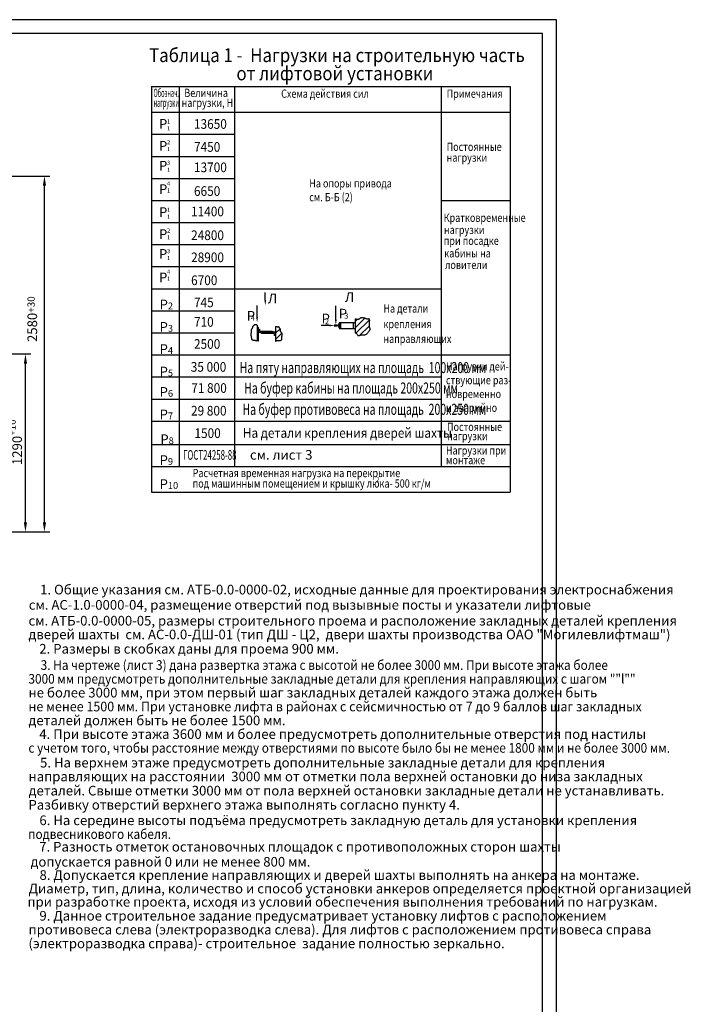
# Model space of a CAD drawing. Extents: x 366 to 1008, y 200 to 1460.
# Drawn here: x 765 to 1008, y 1103 to 1460 of the extents above; entities that cross this region are included whole.
import ezdxf
from ezdxf.enums import TextEntityAlignment as Align

# ---------------------------------------------------------------- set-up
doc = ezdxf.new("R2010")
doc.units = 0
doc.linetypes.add('CENTER', pattern=[50.8, 31.75, -6.35, 6.35, -6.35])
doc.linetypes.add('HIDDEN', pattern=[9.525, 6.35, -3.175])
doc.layers.get('0').update_dxf_attribs({"linetype": 'CONTINUOUS'})
doc.layers.get('Defpoints').update_dxf_attribs({"linetype": 'CONTINUOUS'})
doc.layers.add('1', color=8, linetype='CONTINUOUS')
doc.styles.add('GOST', font='GOST_A (SAPR LM)_1.ttf')
doc.styles.add('KTEXTSTYLE', font='GOST_A (SAPR LM)_0.ttf', dxfattribs={"width": 0.96, "height": 5})
doc.styles.add('MATER', font='GOST_A (SAPR LM).ttf', dxfattribs={"width": 0.5, "height": 3})
doc.styles.get("Standard").update_dxf_attribs({"font": 'GOST_A (SAPR LM)_1.ttf'})
doc.styles.add('STANDARD1', font='GOST_A (SAPR LM).ttf', dxfattribs={"width": 0.9})
doc.dimstyles.new('STANDARD$0', dxfattribs={"dimtxt": 3.5, "dimasz": 3.5, "dimexe": 2, "dimexo": 0, "dimgap": 1.25, "dimtad": 1, "dimdec": 3, "dimtxsty": 'Standard', "dimcen": 3.5, "dimclrd": 3, "dimclre": 1, "dimclrt": 3, "dimadec": 0, "dimazin": 2, "dimtfac": 1, "dimtdec": 3, "dimtmove": 0, "dimatfit": 3, "dimfxl": 1, "dimtolj": 1, "dimarcsym": 0})

# ---------------------------------------------------------------- blocks, each defined once
blk = doc.blocks.new('a2')
at = {"color": 1, "linetype": 'Continuous'}
for p, q in [((594, 420.14), (0, 420.14)), ((594, 0.14), (594, 420.14))]:
    blk.add_line(p, q, dxfattribs=at)
at = {"linetype": 'Continuous'}
for p, q in [((589, 415.14), (20, 415.14)), ((589, 5.14), (589, 415.14))]:
    blk.add_line(p, q, dxfattribs=at)
at = {"color": 5, "linetype": 'Continuous', "style": 'GOST', "width": 0.9}
blk.add_attdef('НОМЕР(ВЕРХНИЙ)', text='', height=6, rotation=180, dxfattribs=at).set_placement((56.14, 411.25), align=Align.CENTER)
at = {"color": 5, "linetype": 'Continuous'}
blk.add_attdef('НОМЕР(НИЖНИЙ)', text='', height=6, dxfattribs=at).set_placement((528.19, 48.87), align=Align.CENTER)
at = {"color": 5, "linetype": 'Continuous', "style": 'GOST', "width": 0.85}
for tag, p, height in [('НАЗВАНИЕ1', (470.57, 37.06), 6), ('НАЗВАНИЕ2', (470.57, 29.85), 6), ('ОТДЕЛ', (556.09, 6.6), 4)]:
    blk.add_attdef(tag, p, '', height=height, dxfattribs=at)
at = {"color": 3, "linetype": 'Continuous', "style": 'GOST'}
for tag, width, p, p2 in [('РАЗРАБОТАЛ', 0.819856, (421.65, 30.87), (442.97, 30.87)), ('ПРОВЕРИЛ', 1.107338, (421.9, 25.81), (443.21, 25.81)), ('Т контроль', 0.932733, (421.9, 21.48), (443.21, 21.48)), ('Э. метр', 1.366116, (421.41, 16.09), (442.73, 16.09)), ('НКОНТРОЛ', 1.093142, (421.78, 10.92), (443.1, 10.92)), ('УТВЕРДИЛ', 1.093142, (421.17, 6.01), (442.48, 6.01))]:
    blk.add_attdef(tag, text='', height=3.5, dxfattribs=dict(at, width=width)).set_placement(p, p2, align=Align.FIT)
at = {"color": 3, "linetype": 'Continuous', "style": 'GOST', "width": 0.85}
blk.add_attdef('МАССА', text='', height=3.5, dxfattribs=at).set_placement((562.19, 30.91), align=Align.CENTER)
at = {"color": 3, "linetype": 'Continuous', "style": 'GOST'}
blk.add_attdef('МАСШТАБ', text='', height=3.5, dxfattribs=at).set_placement((580.21, 30.84), align=Align.CENTER)
for tag, p in [('ЛИСТ', (553.69, 21.25)), ('ЛИСТОВ', (582.69, 21.26))]:
    blk.add_attdef(tag, p, '', height=3.5, dxfattribs=at)
at = {"color": 3, "style": 'MATER', "width": 0.5}
for tag, p in [('МАТЕРИАЛ', (469.99, 12.46)), ('ГОСТ(ВЕРХНИЙ)', (484.56, 13.69)), ('ГОСТ(НИЖНИЙ)', (484.56, 9.53))]:
    blk.add_attdef(tag, p, '', height=3, dxfattribs=at)
at = {"color": 3, "linetype": 'Continuous', "width": 0.8}
blk.add_attdef('FULPATH', text='', height=3, dxfattribs=at).set_placement((415.56, 0.81), align=Align.RIGHT)
blk = doc.blocks.new('*D2110')
at = {"color": 1, "lineweight": -2}
for p, q in [((752.86, 1339.09), (769.13, 1339.09)), ((746.7, 1274.59), (769.13, 1274.59))]:
    blk.add_line(p, q, dxfattribs=at)
at = {"color": 3, "lineweight": -2}
blk.add_line((767.13, 1278.09), (767.13, 1335.59), dxfattribs=at)
at = {"color": 3}
for points in [[(767.71, 1335.59), (766.55, 1335.59), (767.13, 1339.09)], [(766.55, 1278.09), (767.71, 1278.09), (767.13, 1274.59)]]:
    blk.add_solid(points, dxfattribs=at)
at = {"layer": 'Defpoints', "color": 0}
for p in [(752.86, 1339.09), (767.13, 1339.09), (746.7, 1274.59)]:
    blk.add_point(p, dxfattribs=at)
at = {"color": 3, "linetype": 'Continuous', "insert": (764.12, 1307.09), "char_height": 3.5, "attachment_point": 5, "rotation": 90}
blk.add_mtext('\\A1;\\A1;1290\\H2.625;\\A2;\\S+10^ ;', dxfattribs=at)
blk = doc.blocks.new('*D2111')
at = {"color": 1, "lineweight": -2}
for p, q in [((746.7, 1403.59), (776.02, 1403.59)), ((746.7, 1274.59), (776.02, 1274.59))]:
    blk.add_line(p, q, dxfattribs=at)
at = {"color": 3, "lineweight": -2}
blk.add_line((774.02, 1278.09), (774.02, 1400.09), dxfattribs=at)
at = {"color": 3}
for points in [[(774.61, 1400.09), (773.44, 1400.09), (774.02, 1403.59)], [(773.44, 1278.09), (774.61, 1278.09), (774.02, 1274.59)]]:
    blk.add_solid(points, dxfattribs=at)
at = {"layer": 'Defpoints', "color": 0}
for p in [(746.7, 1403.59), (774.02, 1403.59), (746.7, 1274.59)]:
    blk.add_point(p, dxfattribs=at)
at = {"color": 3, "linetype": 'Continuous', "insert": (771.02, 1351.71), "char_height": 3.5, "attachment_point": 5, "rotation": 90}
blk.add_mtext('\\A1;\\A2;2580\\H2.625;\\S+30^ ;', dxfattribs=at)

msp = doc.modelspace()

# ---------------------------------------------------------------- hatches: boundary and pattern name
h = msp.add_hatch()
h.set_pattern_fill('ANSI31', color=1, scale=0.5, style=0)
h.set_pattern_definition([(45, (-6432.2625, -15087.5522), (-1.12253202, 1.12253202), [])])
h.paths.add_polyline_path([(886.70239, 1346.675794), (886.89662, 1346.687976), (887.06846, 1346.62252), (887.220982, 1346.499072), (887.357262, 1346.337274), (887.480373, 1346.156769), (887.59339, 1345.977201), (887.699387, 1345.818214), (887.801439, 1345.699451), (887.902462, 1345.635432), (888.004745, 1345.620188), (888.110422, 1345.642625), (888.221623, 1345.691651), (888.340482, 1345.756173), (888.469131, 1345.825097), (888.609702, 1345.887332), (888.764327, 1345.931784), (888.93428, 1345.950583), (889.1174, 1345.948753), (889.310668, 1345.934538), (889.511063, 1345.916184), (889.715568, 1345.901938), (889.921162, 1345.900045), (890.124827, 1345.918751), (890.323542, 1345.966302), (890.514724, 1346.048567), (890.697533, 1346.161918), (890.871563, 1346.300348), (891.036411, 1346.457853), (891.191672, 1346.628426), (891.33694, 1346.806063), (891.471812, 1346.984757), (891.595882, 1347.158504), (891.708617, 1347.322351), (891.808963, 1347.475557), (891.895737, 1347.618431), (891.967757, 1347.751287), (892.023839, 1347.874434), (892.0628, 1347.988184), (892.083459, 1348.092848), (892.084631, 1348.188738), (892.066162, 1348.277294), (892.032004, 1348.364481), (891.987139, 1348.457394), (891.936546, 1348.563126), (891.885206, 1348.688773), (891.838099, 1348.841428), (891.800206, 1349.028187), (891.776507, 1349.256144), (891.770333, 1349.528824), (891.778416, 1349.835484), (891.795837, 1350.161808), (891.817679, 1350.493485), (891.839022, 1350.816201), (891.854949, 1351.115641), (891.860542, 1351.377493), (891.850882, 1351.587444), (891.822104, 1351.735391), (891.774556, 1351.828075), (891.709639, 1351.87645), (891.628753, 1351.891469), (891.5333, 1351.884084), (891.424679, 1351.865248), (891.304292, 1351.845915), (891.17354, 1351.837037), (891.033791, 1351.847092), (890.886292, 1351.874666), (890.732256, 1351.915869), (890.572896, 1351.966811), (890.409428, 1352.023603), (890.243066, 1352.082356), (890.075022, 1352.139179), (889.906511, 1352.190184), (889.738919, 1352.232102), (889.574315, 1352.264157), (889.41494, 1352.286192), (889.263036, 1352.298053), (889.120844, 1352.299583), (888.990605, 1352.290626), (888.874561, 1352.271028), (888.774952, 1352.240633), (888.692785, 1352.199739), (888.624127, 1352.150459), (888.563812, 1352.09536), (888.506671, 1352.037009), (888.447539, 1351.977974), (888.381247, 1351.920822), (888.302629, 1351.868119), (888.206516, 1351.822433), (888.088748, 1351.785925), (887.949182, 1351.759138), (887.788682, 1351.742207), (887.608111, 1351.73527), (887.408333, 1351.738462), (887.190211, 1351.751921), (886.954609, 1351.775782), (886.70239, 1351.810182)])
h = msp.add_hatch()
h.set_pattern_fill('ANSI31', color=1, scale=0.5, style=0)
h.set_pattern_definition([(45, (-6484.9908, -15084.2571), (-1.12253202, 1.12253202), [])])
h.paths.add_polyline_path([(860.083677, 1345.531134), (860.113877, 1345.699466), (860.142981, 1345.867141), (860.166301, 1346.031487), (860.179148, 1346.189832), (860.176833, 1346.339504), (860.154667, 1346.47783), (860.109706, 1346.602949), (860.045991, 1346.716242), (859.969305, 1346.819897), (859.885432, 1346.916106), (859.800157, 1347.007058), (859.719264, 1347.094944), (859.648537, 1347.181953), (859.593761, 1347.270277), (859.558982, 1347.361587), (859.541293, 1347.455481), (859.536049, 1347.55104), (859.538605, 1347.647344), (859.544316, 1347.743472), (859.548538, 1347.838505), (859.546624, 1347.931524), (859.533931, 1348.021607), (859.507098, 1348.108033), (859.467908, 1348.190866), (859.419427, 1348.270371), (859.364724, 1348.346809), (859.306866, 1348.420444), (859.248921, 1348.491538), (859.193955, 1348.560355), (859.123565, 1348.656477), (859.071067, 1348.753721), (859.043153, 1348.8112), (859.018833, 1348.863115), (858.996265, 1348.908197), (858.97361, 1348.945175), (858.949026, 1348.972779), (858.920674, 1348.989738), (858.887078, 1348.995513), (858.848224, 1348.992483), (858.804461, 1348.983759), (858.717698, 1348.963452), (858.613325, 1348.950222), (858.524301, 1348.963572), (858.457839, 1348.984284), (858.385243, 1349.010823), (858.303181, 1349.036046), (858.208324, 1349.052816), (858.097341, 1349.053992), (857.966901, 1349.032433), (857.838232, 1348.989242), (857.838232, 1343.611498), (858.017791, 1343.747952), (858.169535, 1343.81433), (858.323777, 1343.844438), (858.479947, 1343.848614), (858.637475, 1343.837196), (858.795792, 1343.820521), (858.954328, 1343.808928), (859.112105, 1343.810899), (859.266508, 1343.827501), (859.414512, 1343.857944), (859.553095, 1343.901442), (859.679233, 1343.957205), (859.789903, 1344.024444), (859.88208, 1344.102372), (859.952741, 1344.190199), (860.000147, 1344.287233), (860.027703, 1344.393159), (860.040097, 1344.507758), (860.042018, 1344.630811), (860.038154, 1344.7621), (860.033195, 1344.901404), (860.03183, 1345.048506), (860.038746, 1345.203186), (860.05707, 1345.364816)])

# ---------------------------------------------------------------- linework, layer by layer
for p, q in [((812.906065, 1436.044673, 14764.143128), (812.906065, 1306.244339, 14764.143128)), ((812.906065, 1436.044673, 14764.143128), (942.906065, 1436.044673, 14764.143128)), ((822.906065, 1436.044673, 14764.143128), (822.906065, 1306.244339, 14764.143128)), ((842.906065, 1436.044673, 14764.143128), (842.906065, 1306.244339, 14764.143128)), ((917.906065, 1436.044673, 14764.143128), (917.906065, 1306.244339, 14764.143128)), ((942.906065, 1436.044673, 14764.143128), (942.906065, 1306.244339, 14764.143128)), ((812.906065, 1426.744339, 14764.143128), (942.906065, 1426.744339, 14764.143128)), ((917.906065, 1394.744339, 14764.143128), (942.906065, 1394.744339, 14764.143128)), ((812.906065, 1362.744339, 14764.143128), (917.906065, 1362.744339, 14764.143128)), ((812.906065, 1338.744339, 14764.143128), (942.906065, 1338.744339, 14764.143128)), ((812.906065, 1330.744339, 14764.143128), (917.906065, 1330.744339, 14764.143128)), ((812.906065, 1322.744339, 14764.143128), (917.906065, 1322.744339, 14764.143128)), ((812.906065, 1314.744339, 14764.143128), (942.906065, 1314.744339, 14764.143128)), ((812.906065, 1306.244339, 14764.143128), (942.906065, 1306.244339, 14764.143128)), ((812.906065, 1306.244339, 14764.143128), (812.906065, 1298.244339, 14764.143128)), ((822.906065, 1306.244339, 14764.143128), (822.906065, 1298.244339, 14764.143128)), ((842.906065, 1306.244339, 14764.143128), (842.906065, 1298.244339, 14764.143128)), ((917.906065, 1306.244339, 14764.143128), (917.906065, 1298.244339, 14764.143128)), ((942.906065, 1306.244339, 14764.143128), (942.906065, 1298.244339, 14764.143128)), ((812.906065, 1298.244339, 14764.143128), (942.906065, 1298.244339, 14764.143128)), ((812.906065, 1298.244339, 14764.143128), (812.906065, 1288.961514, 14764.143128)), ((942.906065, 1298.244339, 14764.143128), (942.906065, 1288.961514, 14764.143128)), ((812.906065, 1288.961514, 14764.143128), (942.906065, 1288.961514, 14764.143128))]:
    msp.add_line(p, q)
at = {"color": 1}
for p, q in [((812.906065, 1418.744339, 14764.143128), (842.906065, 1418.744339, 14764.143128)), ((812.906065, 1410.744339, 14764.143128), (842.906065, 1410.744339, 14764.143128)), ((812.906065, 1402.744339, 14764.143128), (842.906065, 1402.744339, 14764.143128)), ((812.906065, 1394.744339, 14764.143128), (842.906065, 1394.744339, 14764.143128)), ((812.906065, 1386.744339, 14764.143128), (842.906065, 1386.744339, 14764.143128)), ((812.906065, 1378.744339, 14764.143128), (842.906065, 1378.744339, 14764.143128)), ((812.906065, 1370.744339, 14764.143128), (842.906065, 1370.744339, 14764.143128)), ((812.906065, 1354.744339, 14764.143128), (842.906065, 1354.744339, 14764.143128)), ((812.906065, 1346.744339, 14764.143128), (842.906065, 1346.744339, 14764.143128))]:
    msp.add_line(p, q, dxfattribs=at)
at = {"color": 3}
for p, q in [((854.12512, 1358.619583, 14764.143128), (854.12512, 1361.409086, 14764.143128)), ((851.145252, 1352.464049, 14764.143128), (851.145252, 1356.635187, 14764.143128)), ((879.709413, 1351.529904, 14764.143128), (879.709413, 1356.489406, 14764.143128)), ((851.158391, 1349.520407, 14764.143128), (851.158391, 1344.003475, 14764.143128)), ((879.256601, 1349.405812, 14764.143128), (879.256601, 1349.559812, 14764.143128)), ((879.298601, 1349.601812, 14764.143128), (880.152601, 1349.601812, 14764.143128)), ((880.152601, 1349.601812, 14764.143128), (880.208601, 1349.545812, 14764.143128)), ((880.208601, 1349.545812, 14764.143128), (880.796601, 1349.545812, 14764.143128)), ((880.796601, 1349.545812, 14764.143128), (880.870516, 1350.284957, 14764.143128)), ((880.98196, 1350.385812, 14764.143128), (881.076601, 1350.385812, 14764.143128)), ((881.076601, 1350.525812, 14764.143128), (886.70239, 1350.525812, 14764.143128)), ((881.076601, 1350.525812, 14764.143128), (881.076601, 1348.285812, 14764.143128)), ((881.076601, 1350.385812, 14764.143128), (881.076601, 1348.425812, 14764.143128)), ((881.356601, 1350.525812, 14764.143128), (881.356601, 1348.285812, 14764.143128)), ((886.00239, 1350.525812, 14764.143128), (886.00239, 1348.285812, 14764.143128)), ((886.70239, 1351.810182, 14764.143128), (886.70239, 1346.675794, 14764.143128)), ((851.158391, 1348.762724, 14764.143128), (851.578391, 1348.762724, 14764.143128)), ((851.578391, 1348.762724, 14764.143128), (851.578391, 1343.764086, 14764.143128)), ((851.578391, 1348.062724, 14764.143128), (851.998391, 1348.062724, 14764.143128)), ((851.578391, 1346.942724, 14764.143128), (856.718232, 1346.942724, 14764.143128)), ((851.998391, 1348.062724, 14764.143128), (851.998391, 1347.362724, 14764.143128)), ((851.998391, 1347.362724, 14764.143128), (856.718232, 1347.362724, 14764.143128)), ((857.838232, 1346.942724, 14764.143128), (852.698391, 1346.942724, 14764.143128)), ((852.698391, 1346.522724, 14764.143128), (852.698391, 1346.942724, 14764.143128)), ((857.418232, 1346.522724, 14764.143128), (852.698391, 1346.522724, 14764.143128)), ((856.718232, 1347.362724, 14764.143128), (856.718232, 1346.942724, 14764.143128)), ((857.418232, 1345.822724, 14764.143128), (857.418232, 1346.522724, 14764.143128)), ((857.838232, 1348.989242, 14764.143128), (857.838232, 1343.598784, 14764.143128)), ((877.296601, 1349.405812, 14764.143128), (874.353435, 1349.405812, 14764.143128)), ((879.256601, 1349.251812, 14764.143128), (879.256601, 1349.405812, 14764.143128)), ((880.152601, 1349.209812, 14764.143128), (879.298601, 1349.209812, 14764.143128)), ((880.208601, 1349.265812, 14764.143128), (880.152601, 1349.209812, 14764.143128)), ((880.796601, 1349.265812, 14764.143128), (880.208601, 1349.265812, 14764.143128)), ((880.870516, 1348.526668, 14764.143128), (880.796601, 1349.265812, 14764.143128)), ((881.076601, 1348.425812, 14764.143128), (880.98196, 1348.425812, 14764.143128)), ((857.838232, 1345.822724, 14764.143128), (857.418232, 1345.822724, 14764.143128))]:
    msp.add_line(p, q, dxfattribs=at)
at = {"color": 4, "linetype": 'CENTER'}
msp.add_line((881.328601, 1349.405812, 14764.143128), (879.088601, 1349.405812, 14764.143128), dxfattribs=at)
at = {"color": 1, "elevation": 14764.143128}
for points in [[(851.158391, 1349.520407), (851.111799, 1349.540222), (850.892753, 1349.618504), (850.708063, 1349.669233), (850.553873, 1349.695979), (850.426325, 1349.702312), (850.321564, 1349.691803), (850.235734, 1349.668021), (850.164978, 1349.634536), (850.105725, 1349.594539), (850.055543, 1349.549702), (850.012285, 1349.501316), (849.973803, 1349.450675), (849.93795, 1349.39907), (849.90258, 1349.347794), (849.865544, 1349.298138), (849.824695, 1349.251395), (849.778611, 1349.208431), (849.728757, 1349.168401), (849.677326, 1349.130036), (849.626509, 1349.092065), (849.578496, 1349.053218), (849.535478, 1349.012224), (849.499648, 1348.967814), (849.473195, 1348.918717), (849.45739, 1348.864013), (849.449824, 1348.804184), (849.447165, 1348.740061), (849.446084, 1348.672479), (849.44325, 1348.602268), (849.435333, 1348.530261), (849.419003, 1348.457291), (849.390928, 1348.384189), (849.348999, 1348.311496), (849.295983, 1348.238584), (849.235869, 1348.164533), (849.172643, 1348.088423), (849.110293, 1348.009334), (849.052807, 1347.926347), (849.004174, 1347.838542), (848.968379, 1347.744998), (848.948156, 1347.645161), (848.941211, 1347.539936), (848.943993, 1347.430593), (848.952955, 1347.318403), (848.964545, 1347.204637), (848.975216, 1347.090563), (848.981416, 1346.977453), (848.979598, 1346.866578), (848.967393, 1346.758812), (848.94717, 1346.653456), (848.922477, 1346.549413), (848.896864, 1346.44559), (848.87388, 1346.340891), (848.857075, 1346.23422), (848.849998, 1346.124483), (848.856198, 1346.010585), (848.878364, 1345.892139), (848.915736, 1345.771589), (848.966692, 1345.652092), (849.029612, 1345.536799), (849.102873, 1344.482479), (849.184854, 1344.385059), (849.273934, 1344.301305), (849.368492, 1344.234372), (849.466928, 1344.186319), (849.567731, 1344.154824), (849.669409, 1344.13647), (849.770475, 1344.127841), (849.869436, 1344.125519), (849.964805, 1344.126088), (850.05509, 1344.126132), (850.138803, 1344.122234), (850.214919, 1344.111874), (850.284288, 1344.096126), (850.348222, 1344.076962), (850.408037, 1344.056352), (850.465048, 1344.036268), (850.520569, 1344.01868), (850.575915, 1344.005561), (850.6324, 1343.998881), (850.691101, 1343.999808), (850.752147, 1344.006298), (850.815428, 1344.015505), (850.880834, 1344.024579), (850.948256, 1344.030676), (851.017584, 1344.030946), (851.088709, 1344.022543), (851.161521, 1344.002619), (851.236136, 1343.969408), (851.313579, 1343.925465), (851.395096, 1343.874426), (851.481938, 1343.819926), (851.575353, 1343.765602), (851.578391, 1343.764086)], [(857.838232, 1348.989242), (857.966901, 1349.032433), (858.097341, 1349.053992), (858.208324, 1349.052816), (858.303181, 1349.036046), (858.385243, 1349.010823), (858.457839, 1348.984284), (858.524301, 1348.963572), (858.587344, 1348.954118), (858.647233, 1348.95452), (858.703615, 1348.961667), (858.756142, 1348.97245), (858.804461, 1348.983759), (858.848224, 1348.992483), (858.887078, 1348.995513), (858.920674, 1348.989738), (858.949026, 1348.972779), (858.97361, 1348.945175), (858.996265, 1348.908197), (859.018833, 1348.863115), (859.043153, 1348.8112), (859.071067, 1348.753721), (859.104414, 1348.69195), (859.145036, 1348.627156), (859.193955, 1348.560355), (859.248921, 1348.491538), (859.306866, 1348.420444), (859.364724, 1348.346809), (859.419427, 1348.270371), (859.467908, 1348.190866), (859.507098, 1348.108033), (859.533931, 1348.021607), (859.546624, 1347.931524), (859.548538, 1347.838505), (859.544316, 1347.743472), (859.538605, 1347.647344), (859.536049, 1347.55104), (859.541293, 1347.455481), (859.558982, 1347.361587), (859.593761, 1347.270277), (859.648537, 1347.181953), (859.719264, 1347.094944), (859.800157, 1347.007058), (859.885432, 1346.916106), (859.969305, 1346.819897), (860.045991, 1346.716242), (860.109706, 1346.602949), (860.154667, 1346.47783), (860.176833, 1346.339504), (860.179148, 1346.189832), (860.166301, 1346.031487), (860.142981, 1345.867141), (860.113877, 1345.699466), (860.083677, 1345.531134), (860.05707, 1345.364816), (860.038746, 1345.203186), (860.03183, 1345.048506), (860.033195, 1344.901404), (860.038154, 1344.7621), (860.042018, 1344.630811), (860.040097, 1344.507758), (860.027703, 1344.393159), (860.000147, 1344.287233), (859.952741, 1344.190199), (859.88208, 1344.102372), (859.789903, 1344.024444), (859.679233, 1343.957205), (859.553095, 1343.901442), (859.414512, 1343.857944), (859.266508, 1343.827501), (859.112105, 1343.810899), (858.954328, 1343.808928), (858.795792, 1343.820521), (858.637475, 1343.837196), (858.479947, 1343.848614), (858.323777, 1343.844438), (858.169535, 1343.81433), (858.017791, 1343.747952), (857.869115, 1343.634967), (857.838232, 1343.598784)]]:
    msp.add_lwpolyline(points, dxfattribs=at)
at = {"color": 1}
msp.add_lwpolyline([(886.70239, 1351.810182), (886.954609, 1351.775782), (887.190211, 1351.751921), (887.408333, 1351.738462), (887.608111, 1351.73527), (887.788682, 1351.742207), (887.949182, 1351.759138), (888.088748, 1351.785925), (888.206516, 1351.822433), (888.302629, 1351.868119), (888.381247, 1351.920822), (888.447539, 1351.977974), (888.506671, 1352.037009), (888.563812, 1352.09536), (888.624127, 1352.150459), (888.692785, 1352.199739), (888.774952, 1352.240633), (888.874561, 1352.271028), (888.990605, 1352.290626), (889.120844, 1352.299583), (889.263036, 1352.298053), (889.41494, 1352.286192), (889.574315, 1352.264157), (889.738919, 1352.232102), (889.906511, 1352.190184), (890.075022, 1352.139179), (890.243066, 1352.082356), (890.409428, 1352.023603), (890.572896, 1351.966811), (890.732256, 1351.915869), (890.886292, 1351.874666), (891.033791, 1351.847092), (891.17354, 1351.837037), (891.304292, 1351.845915), (891.424679, 1351.865248), (891.5333, 1351.884084), (891.628753, 1351.891469), (891.709639, 1351.87645), (891.774556, 1351.828075), (891.822104, 1351.735391), (891.850882, 1351.587444), (891.860542, 1351.377493), (891.854949, 1351.115641), (891.839022, 1350.816201), (891.817679, 1350.493485), (891.795837, 1350.161808), (891.778416, 1349.835484), (891.770333, 1349.528824), (891.776507, 1349.256144), (891.800206, 1349.028187), (891.838099, 1348.841428), (891.885206, 1348.688773), (891.936546, 1348.563126), (891.987139, 1348.457394), (892.032004, 1348.364481), (892.066162, 1348.277294), (892.084631, 1348.188738), (892.083459, 1348.092848), (892.0628, 1347.988184), (892.023839, 1347.874434), (891.967757, 1347.751287), (891.895737, 1347.618431), (891.808963, 1347.475557), (891.708617, 1347.322351), (891.595882, 1347.158504), (891.471812, 1346.984757), (891.33694, 1346.806063), (891.191672, 1346.628426), (891.036411, 1346.457853), (890.871563, 1346.300348), (890.697533, 1346.161918), (890.514724, 1346.048567), (890.323542, 1345.966302), (890.124827, 1345.918751), (889.921162, 1345.900045), (889.715568, 1345.901938), (889.511063, 1345.916184), (889.310668, 1345.934538), (889.1174, 1345.948753), (888.93428, 1345.950583), (888.764327, 1345.931784), (888.609702, 1345.887332), (888.469131, 1345.825097), (888.340482, 1345.756173), (888.221623, 1345.691651), (888.110422, 1345.642625), (888.004745, 1345.620188), (887.902462, 1345.635432), (887.801439, 1345.699451), (887.699387, 1345.818214), (887.59339, 1345.977201), (887.480373, 1346.156769), (887.357262, 1346.337274), (887.220982, 1346.499072), (887.06846, 1346.62252), (886.89662, 1346.687976), (886.70239, 1346.675794)], dxfattribs=at)
at = {"color": 3, "elevation": 14764.143128}
msp.add_lwpolyline([(881.076601, 1348.285812), (886.70239, 1348.285812)], dxfattribs=at)
at = {"color": 3}
for centre, radius, start, end in [((879.298601, 1349.559812, 14764.143128), 0.042, 90, 180), ((880.98196, 1350.273812, 14764.143128), 0.112, 90, 174.289407), ((879.298601, 1349.251812, 14764.143128), 0.042, 180, 270), ((880.98196, 1348.537812, 14764.143128), 0.112, 185.710593, 270)]:
    msp.add_arc(centre, radius, start, end, dxfattribs=at)
for points in [[(854.451786, 1358.619583, 14764.143128), (853.798454, 1358.619583, 14764.143128), (854.12512, 1356.659583, 14764.143128)], [(851.471918, 1352.464049, 14764.143128), (850.818586, 1352.464049, 14764.143128), (851.145252, 1350.504049, 14764.143128)], [(877.296601, 1349.73248, 14764.143128), (877.296601, 1349.079146, 14764.143128), (879.256601, 1349.405812, 14764.143128)], [(880.036079, 1351.529904, 14764.143128), (879.382745, 1351.529904, 14764.143128), (879.709413, 1349.569904, 14764.143128)]]:
    msp.add_solid(points, dxfattribs=at)

# ---------------------------------------------------------------- block references
msp.add_blockref('a2', (365.679108, 1040.1445, 14764.143128))

# ---------------------------------------------------------------- texts
at = {"color": 3, "linetype": 'HIDDEN', "style": 'STANDARD1', "width": 0.9}
for s, p in [('Таблица 1 -  Нагрузки на строительную часть', (811.959397, 1444.913893, 14764.143128)), ('от лифтовой установки', (843.64493, 1438.321623, 14764.143128))]:
    msp.add_text(s, height=5, dxfattribs=at).set_placement(p)
at = {"color": 3}
for s, height, width, p in [('Обознач.', 3, 0.5, (813.576639, 1432.253512, 14764.143128)), ('Величина', 3, 0.8, (824.752454, 1432.253512, 14764.143128)), ('Схема действия сил', 3, 0.8, (859.876146, 1431.973249, 14764.143128)), ('нагрузки, Н', 3, 0.8, (823.7669, 1428.653387, 14764.143128)), ('Примечания', 3, 0.8, (919.890232, 1431.973249, 14764.143128)), ('нагрузки', 3, 0.5, (813.595315, 1428.653387, 14764.143128)), ('13650', 3.5, 0.9, (828.257734, 1420.722821, 14764.143128)), ('7450', 3.5, 0.9, (828.257734, 1412.406149, 14764.143128)), ('Постоянные', 3, 0.8, (919.890232, 1412.706904, 14764.143128)), ('нагрузки', 3, 0.8, (919.890232, 1408.800007, 14764.143128)), ('13700', 3.5, 0.9, (828.257734, 1405.013553, 14764.143128)), ('6650', 3.5, 0.9, (828.257734, 1396.406149, 14764.143128)), ('На опоры привода', 3, 0.8, (870.077534, 1399.462636, 10203.408575)), ('см. Б-Б (2)', 3, 0.8, (870.077534, 1394.462636, 10203.408575)), ('11400', 3.5, 0.9, (827.209673, 1389.013553, 14764.143128)), ('Кратковременные', 3, 0.8, (918.825869, 1386.995277, 14764.143128)), ('24800', 3.5, 0.9, (827.209673, 1380.388857, 14764.143128)), ('нагрузки', 3, 0.8, (918.912441, 1382.594608, 14764.143128)), ('при посадке', 3, 0.8, (918.862441, 1378.644608, 14764.143128)), ('28900', 3.5, 0.9, (827.209673, 1372.38021, 14764.143128)), ('кабины на', 3, 0.8, (919.012441, 1374.094608, 14764.143128)), ('ловители', 3, 0.8, (919.312441, 1369.894608, 14764.143128)), ('6700', 3.5, 0.9, (827.209673, 1364.063538, 14764.143128)), ('745', 3.5, 0.9, (828.257734, 1356.054892, 14764.143128)), ('На детали', 3, 0.8, (896.969537, 1354.078017, 14764.143128)), ('710', 3.5, 0.9, (828.257734, 1348.97032, 14764.143128)), ('крепления', 3, 0.8, (896.969537, 1348.444684, 14764.143128)), ('2500', 3.5, 0.9, (828.257734, 1340.961673, 14764.143128)), ('направляющих', 3, 0.8, (896.969537, 1343.100664, 14764.143128)), ('Нагрузки дей-', 3, 0.8, (919.653334, 1333.101402, 14764.143128)), ('ствующие раз-', 3, 0.8, (919.653334, 1328.101402, 14764.143128)), ('новременно', 3, 0.8, (919.653334, 1323.101402, 14764.143128)), ('и аварийно', 3, 0.8, (919.653334, 1318.101402, 14764.143128)), ('Постоянные', 3, 0.8, (920.033429, 1311.162869, 14764.143128)), ('На детали крепления дверей шахты', 3.5, 0.9, (845.976364, 1308.700719)), ('нагрузки', 3, 0.8, (920.033429, 1307.818507, 14764.143128)), ('Нагрузки при', 3, 0.8, (919.653216, 1302.624478, 14764.143128)), ('монтаже', 3, 0.8, (919.653216, 1299.101482, 14764.143128)), ('Расчетная временная нагрузка на перекрытие ', 3, 0.8, (827.779224, 1294.430878, 14764.143128)), ('под машинным помещением и крышку люка- 500 кг/м', 3, 0.8, (827.779224, 1290.636383, 14764.143128)), ('3. На чертеже (лист 3) дана развертка этажа с высотой не более 3000 мм. При высоте этажа более ', 3.5, 0.9, (772.650754, 1224.550374, 21371.39916)), ('3000 мм предусмотреть дополнительные закладные детали для крепления направляющих с шагом ""l"" ', 3.5, 0.9, (768.211109, 1219.550374, 21371.39916)), ('не менее 1500 мм. При установке лифта в районах с сейсмичностью от 7 до 9 баллов шаг закладных ', 3.5, 0.95, (768.253818, 1209.508694, 21371.39916)), ('с учетом того, чтобы расстояние между отверстиями по высоте было бы не менее 1800 мм и не более 3000 мм.', 3.5, 0.9, (768.211109, 1194.513294, 21371.39916)), ('подвесникового кабеля.', 3.5, 0.9, (768.115973, 1163.255282, 14764.143128))]:
    msp.add_text(s, height=height, dxfattribs=dict(at, width=width)).set_placement(p)
for s, height, p in [('Р', 3.5, (815.564214, 1420.763773, 14764.143128)), ('1', 1.5, (818.491213, 1422.625152, 14764.143128)), ('1', 1.5, (818.491213, 1420.125152, 14764.143128)), ('Р', 3.5, (815.564214, 1412.786432, 14764.143128)), ('2', 1.5, (818.491213, 1415.125152, 14764.143128)), ('1', 1.5, (818.491213, 1412.625152, 14764.143128)), ('Р', 3.5, (815.564214, 1405.606826, 14764.143128)), ('3', 1.5, (818.491213, 1407.625152, 14764.143128)), ('1', 1.5, (818.491213, 1405.125152, 14764.143128)), ('Р', 3.5, (815.564214, 1397.097663, 14764.143128)), ('4', 1.5, (818.491213, 1400.125152, 14764.143128)), ('1', 1.5, (818.491213, 1397.625152, 14764.143128)), ('Р', 3.5, (815.564214, 1388.763773, 14764.143128)), ('1', 1.5, (818.491213, 1390.625152, 14764.143128)), ('1', 1.5, (818.491213, 1388.125152, 14764.143128)), ('Р', 3.5, (815.564214, 1380.786432, 14764.143128)), ('2', 1.5, (818.491213, 1383.125152, 14764.143128)), ('1', 1.5, (818.491213, 1380.625152, 14764.143128)), ('Р', 3.5, (815.564214, 1373.606826, 14764.143128)), ('3', 1.5, (818.491213, 1375.625152, 14764.143128)), ('1', 1.5, (818.491213, 1373.125152, 14764.143128)), ('Р', 3.5, (815.564214, 1365.097663, 14764.143128)), ('4', 1.5, (818.491213, 1368.125152, 14764.143128)), ('1', 1.5, (818.491213, 1365.625152, 14764.143128)), ('Л', 3.5, (855.090885, 1357.43843, 14764.143128)), ('Л', 3.5, (882.995746, 1357.943417, 14764.143128)), ('Р', 3.5, (847.388936, 1351.181653, 14764.143128)), ('4', 2, (848.850823, 1351.156743, 14764.143128)), ('Р', 3.5, (874.538152, 1350.181293, 14764.143128)), ('Р', 3.5, (880.763841, 1351.957436, 14764.143128)), ('3', 2, (882.747246, 1351.90239, 14764.143128)), ('2', 2, (875.750233, 1349.844009, 14764.143128)), ('см. лист 3', 3.5, (848.562722, 1300.763488, 14764.143128)), ('2', 1.5, (894.452298, 1292.86943, 14764.143128)), ('дверей шахты  см. АС-0.0-ДШ-01 (тип ДШ - Ц2,  двери шахты производства ОАО "Могилевлифтмаш")', 3.5, (768.244835, 1235.64625, 226.574206)), ('2. Размеры в скобках даны для проема 900 мм.', 3.5, (772.161104, 1230.437868, 20983.58308)), ('не более 3000 мм, при этом первый шаг закладных деталей каждого этажа должен быть', 3.5, (768.211109, 1214.550374, 21371.39916)), ('деталей должен быть не более 1500 мм.', 3.5, (768.253818, 1204.471614, 21371.39916)), ('4. При высоте этажа 3600 мм и более предусмотреть дополнительные отверстия под настилы ', 3.5, (772.150195, 1199.513294, 21371.39916)), ('5. На верхнем этаже предусмотреть дополнительные закладные детали для крепления', 3.5, (772.429487, 1189.162295, 21371.39916)), ('направляющих на расстоянии  3000 мм от отметки пола верхней остановки до низа закладных', 3.5, (768.21948, 1184.144846, 21371.39916)), ('деталей. Свыше отметки 3000 мм от пола верхней остановки закладные детали не устанавливать.', 3.5, (768.30824, 1179.011706, 21371.39916)), ('Разбивку отверстий верхнего этажа выполнять согласно пункту 4.', 3.5, (768.21948, 1173.878566, 21371.39916)), ('6. На середине высоты подъёма предусмотреть закладную деталь для установки крепления', 3.5, (772.19506, 1168.255282, 14764.143128)), ('7. Разность отметок остановочных площадок с противоположных сторон шахты ', 3.5, (772.135376, 1158.684437, 14764.143128)), ('допускается равной 0 или не менее 800 мм.', 3.5, (769.001242, 1153.213325, 14764.143128)), ('8. Допускается крепление направляющих и дверей шахты выполнять на анкера на монтаже.', 3.5, (772.238559, 1148.40219, 14764.143128)), ('Диаметр, тип, длина, количество и способ установки анкеров определяется проектной организацией  ', 3.5, (768.270492, 1143.502649, 14764.143128)), (' при разработке проекта, исходя из условий обеспечения выполнения требований по нагрузкам.', 3.5, (766.780464, 1138.698287, 14764.143128)), ('9. Данное строительное задание предусматривает установку лифтов с расположением ', 3.5, (772.210915, 1133.633611, -676.957828)), ('противовеса слева (электроразводка слева). Для лифтов с расположением противовеса справа  ', 3.5, (768.240915, 1128.633611, -676.957828)), ('(электроразводка справа)- строительное  задание полностью зеркально.', 3.5, (768.240915, 1123.609224, -676.957828))]:
    msp.add_text(s, height=height, dxfattribs=at).set_placement(p)
at = {"color": 3, "style": 'KTEXTSTYLE', "width": 0.7}
for s, p in [('На пяту направляющих на площадь  100х200 мм', (844.838558, 1332.144339, 14764.143128)), ('На буфер кабины на площадь 200х250 мм', (846.456117, 1324.738082, 14764.143128)), ('На буфер противовеса на площадь  200х250 мм', (845.845166, 1317.018072, 14764.143128))]:
    msp.add_text(s, height=4, dxfattribs=at).set_placement(p)
at = {"color": 3, "linetype": 'Continuous', "style": 'GOST'}
for s, p in [(' 1. Общие указания см. АТБ-0.0-0000-02, исходные данные для проектирования электроснабжения ', (771.397738, 1251.904577, 226.574206)), ('см. АC-1.0-0000-04, размещение отверстий под вызывные посты и указатели лифтовые  ', (768.348124, 1246.367963, 226.574206)), ('см. АТБ-0.0-0000-05, размеры строительного проема и расположение закладных деталей крепления ', (768.249811, 1240.631348, 226.574206))]:
    msp.add_text(s, height=3.5, dxfattribs=at).set_placement(p)
at = {"color": 3, "char_height": 3.5, "attachment_point": 1}
for s, insert in [('Р{\\H0.7x;\\S ^ 2;}', (815.785179, 1361.168442, 14764.143128)), ('Р{\\H0.7x;\\S ^ 3;}', (815.785179, 1353.028672, 14764.143128)), ('Р{\\H0.7x;\\S ^ 4;}', (815.785179, 1344.988739, 14764.143128)), ('Р{\\H0.7x;\\S ^ 5;}', (815.785179, 1336.848969, 14764.143128)), ('Р{\\H0.7x;\\S ^ 6;}', (815.785179, 1329.453359, 14764.143128)), ('Р{\\H0.7x;\\S ^ 7;}', (815.785179, 1321.313588, 14764.143128)), ('Р{\\H0.7x;\\S ^ 8;}', (816.05493, 1312.299616, 14764.143128)), ('Р{\\H0.7x;\\S ^ 9;}', (815.785179, 1304.745949, 14764.143128)), ('Р{\\H0.7x;\\S ^ 10;}', (815.785179, 1296.043628, 14764.143128))]:
    msp.add_mtext(s, dxfattribs=dict(at, insert=insert))
at = {"layer": '1', "color": 3}
for s, width, p in [('35 000', 0.9, (827.08914, 1332.645002, 14764.143128)), ('71 800', 0.9, (827.276849, 1324.99106, 14764.143128)), ('29 800', 0.9, (827.186773, 1316.764964, 14764.143128)), ('1500', 0.9, (828.427485, 1308.612887, 14764.143128)), ('ГОСТ24258-88', 0.6, (824.295861, 1300.731755, 14764.143128))]:
    msp.add_text(s, height=3.5, dxfattribs=dict(at, width=width)).set_placement(p)

# ---------------------------------------------------------------- dimensions: what is measured, and where the dimension line sits
at = {"color": 0}
for base, p2, text, picture, middle in [((774.024705, 1403.594837), (746.704413, 1403.594837), '\\A2;<>\\H2.625;\\S+30^ ;', '*D2111', (774.024705, 1351.705259)), ((767.128915, 1339.094837), (752.860089, 1339.094837), '\\A1;<>\\H2.625;\\A2;\\S+10^ ;', '*D2110', (767.128915, 1307.094837))]:
    dim = msp.add_linear_dim(base=base, p1=(746.704413, 1274.594837), p2=p2, angle=90, text=text, dimstyle='STANDARD$0', override={"dimlfac": 20, "dimtfill": 0, "dimtfillclr": 0}, dxfattribs=at)
    dim.commit()
    dim.dimension.update_dxf_attribs({"geometry": picture, "text_midpoint": middle, "dimtype": 160})

doc.saveas('drawing.dxf')
